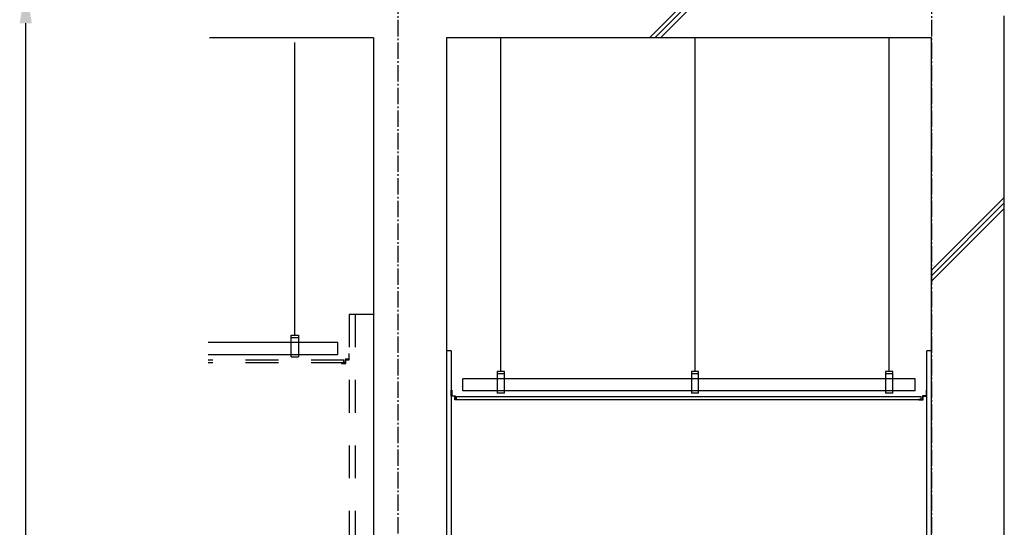
# Model space of a CAD drawing. Extents: x -46539 to 1761, y 97 to 33333.
# Drawn here: x -43484 to -39425, y 14236 to 16328 of the extents above; entities that cross this region are included whole.
import ezdxf

# ---------------------------------------------------------------- set-up
doc = ezdxf.new("R2010")
doc.units = 0
doc.header["$LTSCALE"] = 135
doc.header["$MEASUREMENT"] = 0
doc.linetypes.add('CEN', pattern=[6.9, 5, -0.7, 0.5, -0.7])
doc.linetypes.add('H2', pattern=[2, 1, -1])
for name, color, linetype in [('9', 9, 'CONTINUOUS'), ('A-ETC', 1, 'CONTINUOUS'), ('A-FIN', 6, 'CONTINUOUS'), ('A-WA0', 2, 'CONTINUOUS'), ('CEN', 1, 'CEN'), ('FIN', 5, 'CONTINUOUS'), ('GRE', 3, 'CONTINUOUS'), ('I-FIN', 6, 'H2'), ('STEEL', 11, 'CONTINUOUS')]:
    doc.layers.add(name, color=color, linetype=linetype)

msp = doc.modelspace()

# ---------------------------------------------------------------- linework, layer by layer
at = {"layer": '9'}
for p, q in [((-41499.80803, 14878.20934, 0), (-41499.80803, 16253.2098, 0)), ((-40699.80803, 14878.20934, 0), (-40699.80803, 16253.20973, 0)), ((-39899.80803, 14878.20934, 0), (-39899.80803, 16253.20966, 0)), ((-42349.80918, 15028.20992), (-42349.80918, 16233.20962, 0)), ((-42364.80918, 15018.20992), (-42334.80918, 15018.20992)), ((-42706.23889, 14998.20992), (-42172.30183, 14998.20992)), ((-42172.30183, 14948.20992, 0), (-42172.30183, 14998.20992, 0)), ((-42706.23889, 14948.20992), (-42172.30183, 14948.20992)), ((-42364.80918, 14938.20992), (-42334.80918, 14938.20992)), ((-41484.80803, 14868.20934, 0), (-41514.80803, 14868.20934, 0)), ((-40684.80803, 14868.20934, 0), (-40714.80803, 14868.20934, 0)), ((-39884.80803, 14868.20934, 0), (-39914.80803, 14868.20934, 0)), ((-39792.30068, 14848.20934, 0), (-41657.31424, 14848.20934)), ((-41657.31424, 14798.20934, 0), (-41657.31424, 14848.20934, 0)), ((-39792.30068, 14798.20934, 0), (-39792.30068, 14848.20934, 0)), ((-39792.30068, 14798.20934, 0), (-41657.31424, 14798.20934)), ((-41484.80803, 14788.20934, 0), (-41514.80803, 14788.20934, 0)), ((-40684.80803, 14788.20934, 0), (-40714.80803, 14788.20934, 0)), ((-39884.80803, 14788.20934, 0), (-39914.80803, 14788.20934, 0))]:
    msp.add_line(p, q, dxfattribs=at)
for points in [[(-42364.80918, 14938.20992), (-42364.80918, 15028.20992), (-42334.80918, 15028.20992), (-42334.80918, 14938.20992)], [(-41484.80803, 14788.20934), (-41484.80803, 14878.20934), (-41514.80803, 14878.20934), (-41514.80803, 14788.20934)], [(-40684.80803, 14788.20934), (-40684.80803, 14878.20934), (-40714.80803, 14878.20934), (-40714.80803, 14788.20934)], [(-39884.80803, 14788.20934), (-39884.80803, 14878.20934), (-39914.80803, 14878.20934), (-39914.80803, 14788.20934)]]:
    msp.add_lwpolyline(points, dxfattribs=at)
at = {"layer": 'A-ETC', "color": 1}
for p, q in [((-40737.86984, 16403.20963), (-40887.86972, 16253.20975)), ((-40692.5145, 16403.20963), (-40842.51439, 16253.20974)), ((-39424.80746, 15595.14499), (-39724.80746, 15295.14499)), ((-39424.80746, 15549.78965), (-39724.80746, 15249.78965))]:
    msp.add_line(p, q, dxfattribs=at)
at = {"layer": 'A-ETC', "color": 4}
for p, q in [((-40715.19217, 16403.20963), (-40865.19205, 16253.20974)), ((-39424.80746, 15572.46732), (-39724.80746, 15272.46732))]:
    msp.add_line(p, q, dxfattribs=at)
at = {"layer": 'A-FIN'}
for p, q in [((-41704.80746, 14963.21482, 0), (-41704.80746, 11463.20934)), ((-39744.80746, 13958.2105), (-39744.80746, 14963.21482, 0))]:
    msp.add_line(p, q, dxfattribs=at)
at = {"layer": 'A-WA0'}
for p, q in [((-39424.80746, 13973.2105), (-39424.80746, 16343.20964)), ((-42024.80746, 16253.20985), (-42024.80746, 11263.20992)), ((-41724.80746, 16253.20982), (-41724.80746, 11263.20973)), ((-39724.80746, 13973.2105), (-39724.80746, 16253.20964))]:
    msp.add_line(p, q, dxfattribs=at)
at = {"layer": 'A-WA0', "extrusion": (-4.89843e-16, 1, -2.22045e-16)}
for p, q in [((-42024.80861, 16253.20963), (-42700.90502, 16253.20961)), ((-39724.80746, 16253.20964), (-41724.80746, 16253.20982))]:
    msp.add_line(p, q, dxfattribs=at)
at = {"layer": 'CEN', "ltscale": 0.1}
for p, q in [((-41924.80746, 21915.77546), (-41924.80746, 9446.96518)), ((-39724.80746, 21915.77546), (-39724.80746, 9446.96518))]:
    msp.add_line(p, q, dxfattribs=at)
at = {"layer": 'FIN'}
for p, q in [((-42024.80746, 15113.20992), (-42124.80861, 15113.20992)), ((-41704.80746, 14963.21482, 0), (-41724.80746, 14963.21482, 0)), ((-39724.80746, 14963.21482, 0), (-39744.80746, 14963.21482, 0)), ((-42147.30183, 14913.20992, 0), (-42147.30183, 14925.20992, 0)), ((-41682.31424, 14775.20934), (-39767.30068, 14775.20934, 0)), ((-41682.31424, 14763.20934, 0), (-41682.31424, 14775.20934, 0)), ((-39767.30068, 14763.20934, 0), (-39767.30068, 14775.20934, 0)), ((-41682.31424, 14763.20934), (-39767.30068, 14763.20934, 0))]:
    msp.add_line(p, q, dxfattribs=at)
at = {"layer": 'GRE', "color": 3}
msp.add_line((-43458.60442, 11613.20963), (-43458.60442, 16313.20963), dxfattribs=at)
msp.add_solid([(-43483.60442, 16313.20963), (-43433.60442, 16313.20963), (-43458.60442, 16463.20963)], dxfattribs=at)
at = {"layer": 'I-FIN'}
for p, q in [((-42124.80746, 15113.20992), (-42124.80746, 11463.20963)), ((-42100.80746, 15113.20992), (-42100.80746, 11433.20934)), ((-42147.30183, 14925.20992), (-42706.23889, 14925.20992)), ((-42147.30183, 14913.20992), (-42706.23889, 14913.20992))]:
    msp.add_line(p, q, dxfattribs=at)
at = {"layer": 'STEEL'}
for points in [[(-42124.80861, 14951.20992), (-42126.80861, 14951.20992), (-42126.80861, 14928.20992), (-42141.80861, 14928.20992), (-42141.80861, 14913.20992), (-42156.80861, 14913.20992), (-42156.80861, 14911.20992), (-42139.80861, 14911.20992), (-42139.80861, 14926.20992), (-42124.80861, 14926.20992), (-42124.80861, 14951.20992)], [(-41704.80746, 14801.20934), (-41702.80746, 14801.20934), (-41702.80746, 14778.20934), (-41687.80746, 14778.20934), (-41687.80746, 14763.20934), (-41672.80746, 14763.20934), (-41672.80746, 14761.20934), (-41689.80746, 14761.20934), (-41689.80746, 14776.20934), (-41704.80746, 14776.20934), (-41704.80746, 14801.20934)], [(-39744.80746, 14801.20934), (-39746.80746, 14801.20934), (-39746.80746, 14778.20934), (-39761.80746, 14778.20934), (-39761.80746, 14763.20934), (-39776.80746, 14763.20934), (-39776.80746, 14761.20934), (-39759.80746, 14761.20934), (-39759.80746, 14776.20934), (-39744.80746, 14776.20934), (-39744.80746, 14801.20934)]]:
    msp.add_lwpolyline(points, dxfattribs=at)

doc.saveas('drawing.dxf')
